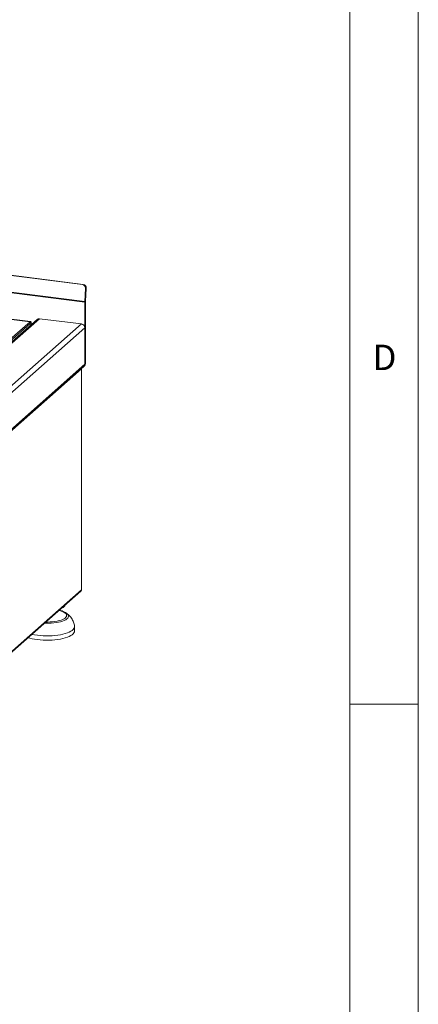
# Model space of a CAD drawing. Units: millimetres. Extents: x 5 to 415, y 5 to 292.
# Drawn here: x 386 to 415, y 77 to 148 of the extents above; entities that cross this region are included whole.
import ezdxf

# ---------------------------------------------------------------- set-up
doc = ezdxf.new("R2010")
doc.units = ezdxf.units.MM
doc.styles.add('SLDTEXTSTYLE0', font='TXT', dxfattribs={"width": 0.75})

msp = doc.modelspace()

# ---------------------------------------------------------------- linework, layer by layer
at = {"color": 7, "linetype": 'Continuous', "lineweight": 0}
for p, q in [((415, 5), (415, 292)), ((410, 287), (410, 47.58759)), ((410, 98.5), (415, 98.5))]:
    msp.add_line(p, q, dxfattribs=at)
at = {"color": 7, "linetype": 'Continuous', "lineweight": 15}
for p, q in [((390.53544, 129.03917), (266.4995, 144.66623)), ((390.58186, 129.05828), (266.54592, 144.68534)), ((390.70874, 127.76696), (266.17391, 143.45687)), ((390.71017, 127.81188), (266.17534, 143.50179)), ((386.72303, 126.33707), (328.35317, 133.69098)), ((386.75636, 126.35023), (328.3865, 133.70414)), ((390.53544, 129.03917), (390.58186, 129.05828)), ((390.76851, 128.74571), (390.71017, 127.81188)), ((390.75659, 127.83099), (390.81494, 128.76482)), ((390.81494, 128.76482), (390.76851, 128.74571)), ((390.70874, 127.76696), (390.70874, 123.25247)), ((390.75588, 123.29405), (390.75588, 127.80853)), ((387.22722, 126.50874), (372.26248, 113.31108)), ((372.38937, 113.31885), (387.4036, 126.56016)), ((390.45929, 126.17518), (372.92336, 110.70995)), ((385.24989, 125.03788), (386.72303, 126.33707)), ((385.24989, 124.91217), (386.72303, 126.21136)), ((386.69946, 126.19057), (385.27346, 124.93296)), ((386.72446, 126.20044), (386.71237, 126.20197)), ((386.72303, 126.21136), (386.72303, 126.33707)), ((386.77017, 126.12723), (386.81731, 126.1688)), ((386.77017, 126.12723), (386.77017, 126.10566)), ((386.81731, 126.1688), (386.81731, 126.14723)), ((390.45929, 126.17518), (387.4036, 126.56016)), ((373.12535, 110.38525), (390.70874, 125.89234)), ((390.70874, 123.25247), (390.70874, 125.89234)), ((390.70874, 123.25247), (390.75588, 123.29405)), ((373.07585, 107.59758), (390.63567, 123.0839)), ((390.70874, 123.25247), (373.12535, 107.74538)), ((373.5123, 107.96093), (390.45929, 122.90677)), ((390.45929, 122.90677), (390.45527, 122.9248)), ((390.45929, 122.90677), (390.45929, 106.81617)), ((390.4679, 106.83188), (390.4679, 122.92249)), ((390.63567, 123.0839), (390.68282, 123.12547)), ((390.45929, 106.81617), (373.5123, 91.87032)), ((373.47827, 91.78824), (390.42026, 106.72968)), ((389.14453, 105.56238), (389.2069, 105.61738)), ((389.37434, 105.12865), (389.38701, 105.1193)), ((389.95968, 103.82604), (389.95968, 104.14031))]:
    msp.add_line(p, q, dxfattribs=at)
at = {"color": 8, "linetype": 'Continuous', "lineweight": 15}
msp.add_line((386.76547, 126.12782), (386.77017, 126.12723), dxfattribs=at)
at = {"color": 7, "linetype": 'Continuous', "lineweight": 15, "flags": 128}
for points in [[(386.76845, 126.10415), (386.76478, 126.13179), (386.75825, 126.15862), (386.74946, 126.17944), (386.73874, 126.19344), (386.72652, 126.20009), (386.71325, 126.19912), (386.69946, 126.19057)], [(386.81731, 126.1688), (386.8155, 126.21625), (386.81013, 126.25868), (386.80142, 126.29447), (386.78969, 126.32223), (386.77541, 126.34089), (386.75911, 126.34975), (386.74142, 126.34846), (386.72303, 126.33707)], [(386.77017, 126.12723), (386.76926, 126.15095), (386.76658, 126.17217), (386.76222, 126.19006), (386.75636, 126.20394), (386.74922, 126.21327), (386.74107, 126.2177), (386.73222, 126.21706), (386.72303, 126.21136)], [(390.4679, 106.83188), (390.46609, 106.82458), (390.45929, 106.81617)], [(389.95891, 104.15877), (389.95936, 104.15217), (389.95148, 104.08003), (389.92026, 104.0086), (389.86604, 103.93871), (389.78948, 103.87119), (389.69146, 103.80682), (389.57314, 103.74637), (389.43591, 103.69053), (389.28136, 103.63996), (389.11132, 103.59526), (388.92778, 103.55695), (388.73289, 103.52548), (388.52893, 103.50122), (388.3183, 103.48445), (388.10346, 103.47537), (387.88694, 103.47408), (387.67127, 103.48061), (387.45899, 103.49487), (387.25257, 103.5167), (387.05444, 103.54584), (386.86693, 103.58195), (386.85423, 103.58473)], [(389.95968, 103.82604), (389.95148, 103.76576), (389.92026, 103.69433), (389.86604, 103.62444), (389.78948, 103.55692), (389.69146, 103.49255), (389.57314, 103.4321), (389.43591, 103.37626), (389.28136, 103.32569), (389.11132, 103.28099), (388.92778, 103.24268), (388.73289, 103.21121), (388.52893, 103.18695), (388.3183, 103.17018), (388.10346, 103.1611), (387.88694, 103.15981), (387.67127, 103.16634), (387.45899, 103.1806), (387.25257, 103.20243), (387.05444, 103.23157), (386.86693, 103.26768), (386.69223, 103.31033), (386.58043, 103.34326)]]:
    msp.add_lwpolyline(points, dxfattribs=at)
at = {"color": 8, "linetype": 'Continuous', "lineweight": 15, "flags": 128}
for points in [[(389.38701, 105.1193), (389.42587, 105.08692), (389.47992, 105.02552), (389.51093, 104.96237), (389.51842, 104.89843), (389.50228, 104.83467), (389.46276, 104.77205), (389.40045, 104.71153), (389.3163, 104.65402), (389.21159, 104.60039), (389.0879, 104.55146), (388.9471, 104.50796), (388.79134, 104.47056), (388.62297, 104.43982), (388.44455, 104.41622), (388.25877, 104.4001), (388.06847, 104.39172), (387.87651, 104.39119), (387.77211, 104.39422)], [(387.87246, 104.48273), (387.99294, 104.48197), (388.17506, 104.48729), (388.35365, 104.50033), (388.52576, 104.52088), (388.68859, 104.54859), (388.83944, 104.58302), (388.97585, 104.62359), (389.09557, 104.66965), (389.19664, 104.72043), (389.2774, 104.7751), (389.33652, 104.83276), (389.37303, 104.89248), (389.38634, 104.95325), (389.37622, 105.0141), (389.34284, 105.07402), (389.28675, 105.13202), (389.20887, 105.18715), (389.11048, 105.23851), (388.99319, 105.28526), (388.85893, 105.32662), (388.83619, 105.33265)]]:
    msp.add_lwpolyline(points, dxfattribs=at)
at = {"color": 7, "linetype": 'Continuous', "lineweight": 15}
for centre, radius, start, end in [((390.4924, 128.7657), 0.27683, 355.8577988, 81.0565779), ((390.53883, 128.78481), 0.27683, 355.8577988, 81.0565779), ((391.4304, 127.76643), 0.72166, 176.3892736, 179.9581359), ((391.11671, 127.80827), 0.36083, 176.3892736, 179.9581359), ((387.37206, 126.34012), 0.22229, 81.841587, 130.6612068), ((390.41755, 125.88696), 0.29123, 1.058709, 81.7605352), ((390.53362, 123.29025), 0.22229, 312.1580374, 0.9776572), ((390.44946, 122.92214), 0.01824, 302.6063102, 35.5890885), ((390.48648, 123.24868), 0.22229, 312.1580374, 0.9776572), ((388.72087, 106.06922), 0.66059, 293.5339458, 309.891703), ((388.90926, 105.91265), 0.41904, 288.7392682, 334.0799761)]:
    msp.add_arc(centre, radius, start, end, dxfattribs=at)
msp.add_open_spline([(390.42026, 106.72968), (390.43115, 106.74171), (390.45293, 106.76577), (390.45717, 106.79937), (390.45929, 106.81617)], degree=3, dxfattribs=at)
for points, knots in [([(389.36922, 105.13028), (389.34844, 105.14517), (389.29489, 105.18353), (389.19104, 105.2352), (389.05902, 105.28724), (388.94455, 105.32388), (388.87108, 105.34082), (388.85075, 105.3455)], [0, 0, 0, 0, 0.158271598, 0.407881776, 0.659019413, 0.905686654, 1, 1, 1, 1]), ([(389.95894, 104.15845), (389.9557, 104.18931), (389.94697, 104.27263), (389.91564, 104.40585), (389.8596, 104.55553), (389.78221, 104.69984), (389.68416, 104.83817), (389.56511, 104.96862), (389.462, 105.06297), (389.39682, 105.11068), (389.38156, 105.12185)], [0, 0, 0, 0, 0.080382071, 0.21700221, 0.355594453, 0.49743, 0.643731782, 0.7952261, 0.952041608, 1, 1, 1, 1])]:
    msp.add_open_spline(points, degree=3, knots=knots, dxfattribs=at)

# ---------------------------------------------------------------- texts
at = {"color": 7, "linetype": 'Continuous', "lineweight": 0, "insert": (411.66667, 124.66802), "char_height": 1.85208, "attachment_point": 1, "style": 'SLDTEXTSTYLE0'}
msp.add_mtext('D', dxfattribs=at)
msp.add_mtext('D', dxfattribs=at)

doc.saveas('drawing.dxf')
